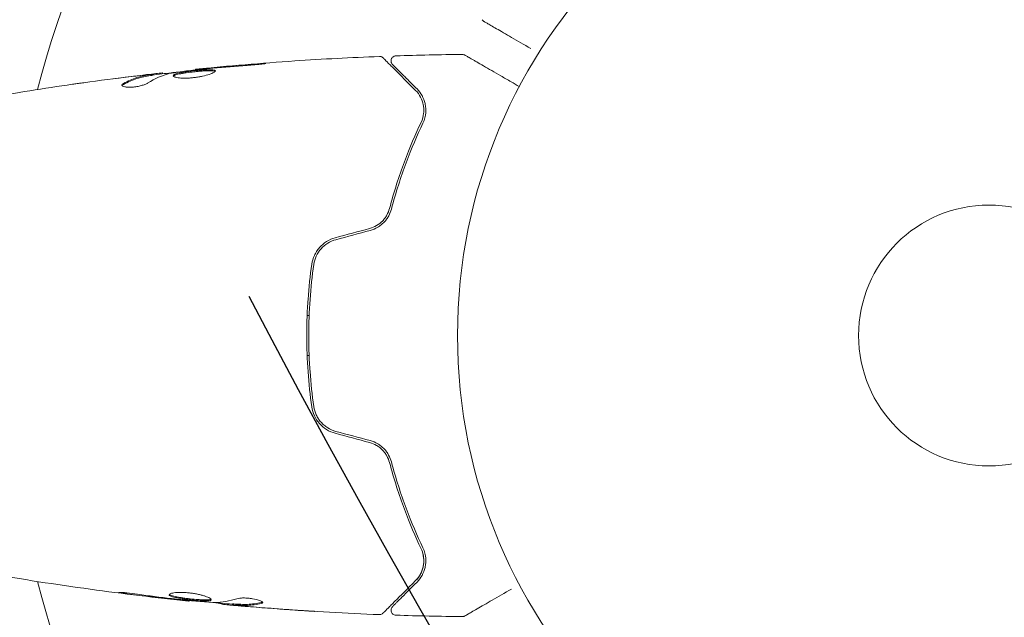
# Model space of a CAD drawing. Units: millimetres. Extents: x -5426 to 5928, y -4507 to 4323.
# Drawn here: x 1610 to 1708, y 332 to 392 of the extents above; entities that cross this region are included whole.
import ezdxf

# ---------------------------------------------------------------- set-up
doc = ezdxf.new("R2010")
doc.units = ezdxf.units.MM
doc.header["$LTSCALE"] = 20
doc.linetypes.add('HIDDEN', pattern=[9.525, 6.35, -3.175])
for name, color, linetype in [('2d', 230, 'Continuous'), ('AS-Free_Space', 31, 'HIDDEN'), ('AS-Free_Space_Hatch', 31, 'HIDDEN')]:
    doc.layers.add(name, color=color, linetype=linetype)

msp = doc.modelspace()

# ---------------------------------------------------------------- hatches: boundary and pattern name
at = {"layer": 'AS-Free_Space_Hatch'}
h = msp.add_hatch(dxfattribs=at)
h.set_pattern_fill('ANSI31', color=256, scale=100, angle=123)
h.paths.add_polyline_path([(3730.85, 374.614), (4794.512, 988.719, 1), (3794.512, 2720.77), (2018.069, 1695.14, 0.416459), (1655.9, 322.494, 0.395085), (2073.181, -979.225), (2582.288, -1262.703), (2981.92, -2625.478, 1), (4901.102, -2062.68), (4501.47, -699.905, 0.170067)])
h.paths.add_polyline_path([(-2022.073, -92.334, 0.414214), (-2388.099, 1273.692, 0.414214), (-3754.124, 907.666), (-4803.13, -909.265, 0.414214), (-4437.105, -2275.291, 0.414214), (-3071.079, -1909.265)])

# ---------------------------------------------------------------- linework, layer by layer
at = {"layer": '2d', "lineweight": 0}
for p, q in [((1627.269, 386.967), (1627.269, 387.034)), ((1622.954, 386.432), (1622.954, 386.533)), ((1623.995, 386.584), (1623.995, 386.667)), ((1638.605, 362.5), (1638.405, 362.5)), ((1638.405, 358.5), (1638.605, 358.5)), ((1626.639, 334.094), (1626.639, 334.028)), ((1629.912, 333.809), (1629.912, 333.717)), ((1630.953, 333.748), (1630.953, 333.647))]:
    msp.add_line(p, q, dxfattribs=at)
for radius in [53, 13]:
    msp.add_circle((1706.404, 360.5), radius, dxfattribs=at)
for start, end in [(134.48858, 165.51307), (194.48868, 225.51248)]:
    msp.add_arc((1706.404, 360.5), 98, start, end, dxfattribs=at)
for points in [[(1655.879, 391.976), (1655.879, 391.976), (1655.879, 391.976), (1655.879, 391.976)], [(1645.615, 388.312), (1645.615, 388.312), (1645.615, 388.312), (1645.615, 388.312)], [(1647.257, 388.371), (1649.464, 388.444), (1651.673, 388.492), (1653.882, 388.515)], [(1653.882, 388.515), (1653.882, 388.515), (1653.882, 388.515), (1653.882, 388.515)], [(1627.269, 387.034), (1627.269, 387.034), (1627.269, 387.034), (1627.269, 387.034)], [(1628.299, 387.081), (1628.435, 387.096), (1628.592, 387.111), (1628.737, 387.124)], [(1629.404, 387.228), (1629.041, 387.195), (1628.699, 387.164), (1628.379, 387.135)], [(1628.737, 387.124), (1628.832, 387.133), (1628.926, 387.141), (1629.018, 387.149)], [(1629.018, 387.149), (1630.151, 387.248), (1631.285, 387.344), (1632.419, 387.424)], [(1633.461, 387.562), (1632.108, 387.461), (1630.756, 387.35), (1629.404, 387.228)], [(1616.142, 385.695), (1617.708, 385.912), (1619.277, 386.115), (1620.847, 386.305)], [(1621.149, 386.349), (1620.441, 386.262), (1619.733, 386.172), (1619.026, 386.079)], [(1622.393, 386.499), (1621.976, 386.45), (1621.561, 386.4), (1621.149, 386.349)], [(1622.499, 385.657), (1623.228, 386.108), (1623.97, 386.435), (1624.725, 386.631)], [(1623.995, 386.667), (1623.995, 386.672), (1623.941, 386.67), (1623.831, 386.66)], [(1624.725, 386.631), (1624.761, 386.641), (1624.817, 386.651), (1624.886, 386.661)], [(1606.5, 384.19), (1609.328, 384.68), (1612.165, 385.129), (1615.006, 385.537)], [(1619.949, 385.411), (1619.972, 385.447), (1620.018, 385.485), (1620.086, 385.522)], [(1644.64, 371.162), (1643.499, 370.856), (1642.358, 370.551), (1641.218, 370.245)], [(1641.269, 370.052), (1642.41, 370.357), (1643.55, 370.663), (1644.691, 370.969)], [(1641.218, 350.752), (1642.358, 350.447), (1643.499, 350.141), (1644.64, 349.835)], [(1644.691, 350.029), (1643.55, 350.334), (1642.41, 350.64), (1641.269, 350.945)], [(1624.503, 334.268), (1623.15, 334.422), (1621.797, 334.586), (1620.447, 334.765)], [(1625.528, 334.152), (1625.209, 334.188), (1624.867, 334.226), (1624.503, 334.268)], [(1624.889, 334.272), (1624.982, 334.261), (1625.075, 334.25), (1625.171, 334.239)], [(1625.171, 334.239), (1625.315, 334.222), (1625.472, 334.206), (1625.608, 334.193)], [(1626.639, 334.028), (1626.639, 334.028), (1626.639, 334.028), (1626.639, 334.028)], [(1630.953, 333.715), (1630.216, 333.78), (1629.48, 333.848), (1628.743, 333.919)], [(1629.021, 333.899), (1629.09, 333.894), (1629.147, 333.891), (1629.183, 333.892)], [(1629.183, 333.892), (1629.929, 333.908), (1630.671, 334.035), (1631.409, 334.267)], [(1633.976, 333.878), (1633.976, 333.837), (1633.924, 333.804), (1633.821, 333.782)], [(1630.076, 333.695), (1629.967, 333.707), (1629.912, 333.714), (1629.912, 333.717)], [(1630.953, 333.748), (1630.954, 333.751), (1631.005, 333.75), (1631.104, 333.745)], [(1632.759, 333.46), (1632.346, 333.494), (1631.931, 333.529), (1631.515, 333.565)], [(1632.276, 333.601), (1632.277, 333.601), (1632.277, 333.601), (1632.278, 333.601)], [(1637.257, 333.125), (1635.757, 333.226), (1634.257, 333.337), (1632.759, 333.46)], [(1633.061, 333.449), (1634.628, 333.32), (1636.197, 333.204), (1637.766, 333.101)], [(1645.615, 332.685), (1645.615, 332.685), (1645.615, 332.685), (1645.615, 332.685)], [(1653.882, 332.482), (1651.673, 332.506), (1649.464, 332.554), (1647.257, 332.626)], [(1653.882, 332.482), (1653.882, 332.482), (1653.882, 332.482), (1653.882, 332.482)]]:
    msp.add_open_spline(points, degree=3, dxfattribs=at)
for points, knots in [([(1656.065, 391.789), (1656.065, 391.789), (1656.065, 391.789), (1656.064, 391.789), (1656.063, 391.79), (1656.062, 391.791), (1656.061, 391.791), (1656.057, 391.793), (1656.055, 391.795), (1656.044, 391.801), (1656.035, 391.807), (1656.01, 391.825), (1655.993, 391.838), (1655.939, 391.888), (1655.905, 391.93), (1655.879, 391.976)], [0, 0, 0, 0, 0.0004883, 0.0004883, 0.0024414, 0.0024414, 0.0063477, 0.0063477, 0.0141604, 0.0141604, 0.0454251, 0.0454251, 0.1080431, 0.1080431, 0.2662065, 0.2662065, 0.2662065, 0.2662065]), ([(1660.713, 389.105), (1660.712, 389.106), (1660.71, 389.107), (1660.022, 389.504), (1659.383, 389.873), (1658.517, 390.373), (1658.242, 390.531), (1657.735, 390.824), (1657.503, 390.958), (1656.878, 391.319), (1656.555, 391.505), (1656.252, 391.681), (1656.181, 391.722), (1656.129, 391.752), (1656.122, 391.755), (1656.114, 391.76), (1656.111, 391.762), (1656.094, 391.772), (1656.086, 391.777), (1656.07, 391.786), (1656.065, 391.789), (1656.065, 391.789)], [0.00361533, 0.00361533, 0.00361533, 0.00361533, 0.00362128, 0.00362128, 0.00724257, 0.00724257, 0.00905321, 0.00905321, 0.01086385, 0.01086385, 0.01448514, 0.01448514, 0.01629578, 0.01629578, 0.0172011, 0.0172011, 0.01810642, 0.01810642, 0.02172771, 0.02172771, 0.02826335, 0.02826335, 0.02826335, 0.02826335]), ([(1627.269, 387.034), (1630.563, 387.367), (1633.864, 387.644), (1639.981, 388.055), (1642.798, 388.204), (1645.615, 388.312)], [0, 0, 0, 0, 10.001335, 10.001335, 18.519664, 18.519664, 18.519664, 18.519664]), ([(1645.615, 388.312), (1645.669, 388.314), (1645.724, 388.308), (1645.828, 388.277), (1645.878, 388.253), (1645.946, 388.205), (1645.968, 388.186), (1645.988, 388.166)], [0, 0, 0, 0, 0.1620246, 0.1620246, 0.3245698, 0.3245698, 0.4103895, 0.4103895, 0.4103895, 0.4103895]), ([(1645.988, 388.166), (1645.988, 388.166), (1645.993, 388.162), (1646.007, 388.147), (1646.014, 388.14), (1646.029, 388.125), (1646.032, 388.122), (1646.039, 388.115), (1646.041, 388.113), (1646.057, 388.098), (1646.081, 388.074), (1646.193, 387.961), (1646.321, 387.833), (1646.589, 387.565), (1646.692, 387.463), (1646.918, 387.237), (1647.041, 387.113), (1647.71, 386.444), (1648.402, 385.752), (1649.225, 384.929)], [0.02464336, 0.02464336, 0.02464336, 0.02464336, 0.03015026, 0.03015026, 0.03316528, 0.03316528, 0.03391904, 0.03391904, 0.0346728, 0.0346728, 0.03618031, 0.03618031, 0.03919533, 0.03919533, 0.04070285, 0.04070285, 0.04221036, 0.04221036, 0.04824041, 0.04824041, 0.04824041, 0.04824041]), ([(1646.92, 387.518), (1646.906, 387.532), (1646.892, 387.547), (1646.868, 387.578), (1646.857, 387.594), (1646.824, 387.647), (1646.807, 387.685), (1646.783, 387.766), (1646.775, 387.808), (1646.772, 387.892), (1646.775, 387.934), (1646.793, 388.016), (1646.807, 388.057), (1646.844, 388.132), (1646.868, 388.167), (1646.923, 388.231), (1646.955, 388.259), (1647.024, 388.307), (1647.062, 388.326), (1647.151, 388.359), (1647.204, 388.369), (1647.257, 388.371)], [0, 0, 0, 0, 0.059741, 0.059741, 0.118636, 0.118636, 0.2446, 0.2446, 0.370565, 0.370565, 0.496529, 0.496529, 0.622493, 0.622493, 0.748457, 0.748457, 0.874421, 0.874421, 1.000385, 1.000385, 1.158548, 1.158548, 1.158548, 1.158548]), ([(1653.882, 388.515), (1653.936, 388.516), (1653.991, 388.507), (1654.067, 388.482), (1654.092, 388.472), (1654.122, 388.456), (1654.128, 388.453), (1654.135, 388.449), (1654.135, 388.449), (1654.136, 388.449), (1654.136, 388.448), (1654.137, 388.448), (1654.137, 388.448), (1654.137, 388.448)], [0, 0, 0, 0, 0.1620367, 0.1620367, 0.2425207, 0.2425207, 0.2628468, 0.2628468, 0.264752, 0.264752, 0.2657518, 0.2657518, 0.2662518, 0.2662518, 0.2662518, 0.2662518]), ([(1654.137, 388.448), (1654.137, 388.448), (1654.142, 388.445), (1654.157, 388.437), (1654.164, 388.432), (1654.181, 388.423), (1654.184, 388.421), (1654.192, 388.416), (1654.195, 388.415), (1654.236, 388.391), (1654.298, 388.355), (1654.487, 388.246), (1654.613, 388.173), (1654.847, 388.038), (1654.933, 387.989), (1655.117, 387.882), (1655.215, 387.826), (1655.735, 387.525), (1656.242, 387.232), (1657.109, 386.732), (1657.415, 386.555), (1658.061, 386.183), (1658.399, 385.987), (1659.016, 385.631), (1659.29, 385.473), (1659.57, 385.311)], [0.03007316, 0.03007316, 0.03007316, 0.03007316, 0.0365021, 0.0365021, 0.04015231, 0.04015231, 0.04106486, 0.04106486, 0.04197741, 0.04197741, 0.04380252, 0.04380252, 0.04562762, 0.04562762, 0.04654017, 0.04654017, 0.04745273, 0.04745273, 0.05110294, 0.05110294, 0.05292804, 0.05292804, 0.05475315, 0.05475315, 0.0561477, 0.0561477, 0.0561477, 0.0561477]), ([(1624.886, 386.661), (1625.454, 386.745), (1626.022, 386.821), (1627.16, 386.958), (1627.73, 387.019), (1628.299, 387.081)], [0, 0, 0, 0, 0.001910154, 0.001910154, 0.003820307, 0.003820307, 0.003820307, 0.003820307]), ([(1629.258, 386.868), (1629.258, 386.889), (1629.245, 386.907), (1629.191, 386.939), (1629.151, 386.952), (1628.993, 386.982), (1628.835, 386.991), (1628.542, 386.989), (1628.433, 386.986), (1628.203, 386.975), (1628.081, 386.968), (1627.825, 386.95), (1627.691, 386.939), (1627.421, 386.915), (1627.283, 386.901), (1627.006, 386.872), (1626.87, 386.856), (1626.601, 386.823), (1626.468, 386.805), (1626.215, 386.768), (1626.095, 386.749), (1625.868, 386.709), (1625.761, 386.689), (1625.473, 386.625), (1625.318, 386.58), (1625.111, 386.488), (1625.056, 386.44), (1625.056, 386.394)], [0.006652238, 0.006652238, 0.006652238, 0.006652238, 0.007065568, 0.007065568, 0.007478898, 0.007478898, 0.008305558, 0.008305558, 0.008718887, 0.008718887, 0.009132217, 0.009132217, 0.009545547, 0.009545547, 0.009958877, 0.009958877, 0.010372206, 0.010372206, 0.010785536, 0.010785536, 0.011198866, 0.011198866, 0.011612196, 0.011612196, 0.012438855, 0.012438855, 0.013265515, 0.013265515, 0.013265515, 0.013265515]), ([(1625.078, 386.344), (1625.083, 386.35), (1625.089, 386.356), (1625.122, 386.385), (1625.162, 386.409), (1625.266, 386.455), (1625.33, 386.478), (1625.48, 386.523), (1625.568, 386.545), (1625.76, 386.587), (1625.865, 386.608), (1626.092, 386.648), (1626.214, 386.667), (1626.592, 386.722), (1626.868, 386.756), (1627.279, 386.8), (1627.419, 386.814), (1627.69, 386.838), (1627.822, 386.849), (1628.077, 386.867), (1628.202, 386.874), (1628.432, 386.885), (1628.539, 386.888), (1628.835, 386.89), (1628.991, 386.881), (1629.151, 386.851), (1629.191, 386.838), (1629.223, 386.819), (1629.228, 386.816), (1629.232, 386.812)], [0.00030701, 0.00030701, 0.00030701, 0.00030701, 0.000413434, 0.000413434, 0.000826868, 0.000826868, 0.001240303, 0.001240303, 0.001653737, 0.001653737, 0.002067171, 0.002067171, 0.002480605, 0.002480605, 0.003307474, 0.003307474, 0.003720908, 0.003720908, 0.004134342, 0.004134342, 0.004547777, 0.004547777, 0.004961211, 0.004961211, 0.005788079, 0.005788079, 0.006201514, 0.006201514, 0.006283371, 0.006283371, 0.006283371, 0.006283371]), ([(1628.379, 387.135), (1628.207, 387.119), (1628.053, 387.105), (1627.779, 387.08), (1627.659, 387.069), (1627.468, 387.051), (1627.394, 387.045), (1627.294, 387.036), (1627.269, 387.034), (1627.269, 387.034)], [0, 0, 0, 0, 0.000630096, 0.000630096, 0.001260193, 0.001260193, 0.001890289, 0.001890289, 0.002520386, 0.002520386, 0.002520386, 0.002520386]), ([(1632.419, 387.424), (1632.587, 387.436), (1632.764, 387.45), (1633.033, 387.472), (1633.121, 387.48), (1633.296, 387.496), (1633.383, 387.505), (1633.629, 387.528), (1633.781, 387.544), (1634.032, 387.569), (1634.133, 387.58), (1634.27, 387.598), (1634.305, 387.604), (1634.305, 387.609), (1634.296, 387.61), (1634.262, 387.611), (1634.236, 387.611), (1634.064, 387.604), (1633.794, 387.587), (1633.461, 387.562)], [0, 0, 0, 0, 0.000535625, 0.000535625, 0.000803438, 0.000803438, 0.001071251, 0.001071251, 0.001606876, 0.001606876, 0.002142502, 0.002142502, 0.002678127, 0.002678127, 0.00294594, 0.00294594, 0.003213752, 0.003213752, 0.004285003, 0.004285003, 0.004285003, 0.004285003]), ([(1649.367, 385.071), (1649.025, 385.412), (1648.714, 385.723), (1648.298, 386.14), (1648.167, 386.27), (1647.924, 386.514), (1647.81, 386.627), (1647.296, 387.141), (1647.047, 387.39), (1646.977, 387.46), (1646.973, 387.464), (1646.967, 387.47), (1646.964, 387.473), (1646.956, 387.482), (1646.951, 387.486), (1646.939, 387.498), (1646.934, 387.503), (1646.923, 387.514), (1646.92, 387.518), (1646.92, 387.518)], [0, 0, 0, 0, 0.00280724, 0.00280724, 0.00421086, 0.00421086, 0.00561448, 0.00561448, 0.01122897, 0.01122897, 0.01193078, 0.01193078, 0.01263259, 0.01263259, 0.01403621, 0.01403621, 0.01684345, 0.01684345, 0.02211228, 0.02211228, 0.02211228, 0.02211228]), ([(1622.804, 386.502), (1622.575, 386.466), (1622.345, 386.434), (1621.889, 386.34), (1621.661, 386.28), (1620.982, 386.063), (1620.532, 385.868), (1620.086, 385.625)], [0, 0, 0, 0, 0.001485171, 0.001485171, 0.002970341, 0.002970341, 0.005940682, 0.005940682, 0.005940682, 0.005940682]), ([(1620.086, 385.522), (1620.532, 385.766), (1620.982, 385.961), (1621.661, 386.179), (1621.889, 386.239), (1622.345, 386.334), (1622.575, 386.365), (1622.804, 386.401)], [0, 0, 0, 0, 0.002970524, 0.002970524, 0.004455786, 0.004455786, 0.005941048, 0.005941048, 0.005941048, 0.005941048]), ([(1620.847, 386.305), (1621.183, 386.346), (1621.502, 386.384), (1622.104, 386.453), (1622.371, 386.482), (1622.603, 386.506)], [0, 0, 0, 0, 0.001015532, 0.001015532, 0.002031065, 0.002031065, 0.002031065, 0.002031065]), ([(1623.831, 386.66), (1623.792, 386.657), (1623.729, 386.65), (1623.551, 386.631), (1623.441, 386.619), (1623.054, 386.576), (1622.73, 386.539), (1622.393, 386.499)], [0, 0, 0, 0, 0.000502775, 0.000502775, 0.001005549, 0.001005549, 0.002011098, 0.002011098, 0.002011098, 0.002011098]), ([(1622.603, 386.506), (1622.696, 386.515), (1622.771, 386.523), (1622.887, 386.532), (1622.925, 386.535), (1622.979, 386.534), (1622.93, 386.522), (1622.804, 386.502)], [0, 0, 0, 0, 0.000405419, 0.000405419, 0.000810838, 0.000810838, 0.001621676, 0.001621676, 0.001621676, 0.001621676]), ([(1622.804, 386.401), (1622.867, 386.411), (1622.91, 386.419), (1622.948, 386.428), (1622.954, 386.431), (1622.954, 386.432)], [0, 0, 0, 0, 0.0004054221, 0.0004054221, 0.0006379335, 0.0006379335, 0.0006379335, 0.0006379335]), ([(1622.954, 386.466), (1623.59, 386.539), (1624.226, 386.611), (1625.083, 386.705), (1625.304, 386.728), (1625.525, 386.752)], [8.06827, 8.06827, 8.06827, 8.06827, 10.001335, 10.001335, 10.671994, 10.671994, 10.671994, 10.671994]), ([(1625.056, 386.394), (1625.056, 386.37), (1625.07, 386.348), (1625.123, 386.305), (1625.164, 386.284), (1625.269, 386.246), (1625.334, 386.228), (1625.488, 386.198), (1625.578, 386.185), (1625.774, 386.165), (1625.881, 386.158), (1626.115, 386.15), (1626.239, 386.149), (1626.496, 386.155), (1626.63, 386.162), (1626.905, 386.183), (1627.042, 386.196), (1627.318, 386.23), (1627.458, 386.251), (1627.726, 386.296), (1627.856, 386.322), (1628.235, 386.404), (1628.462, 386.466), (1628.749, 386.561), (1628.834, 386.593), (1628.983, 386.655), (1629.048, 386.686), (1629.152, 386.744), (1629.191, 386.772), (1629.244, 386.823), (1629.258, 386.847), (1629.258, 386.868)], [0, 0, 0, 0, 0.000415765, 0.000415765, 0.00083153, 0.00083153, 0.001247295, 0.001247295, 0.00166306, 0.00166306, 0.002078825, 0.002078825, 0.002494589, 0.002494589, 0.002910354, 0.002910354, 0.003326119, 0.003326119, 0.003741884, 0.003741884, 0.004157649, 0.004157649, 0.004989179, 0.004989179, 0.005404944, 0.005404944, 0.005820709, 0.005820709, 0.006236474, 0.006236474, 0.006652238, 0.006652238, 0.006652238, 0.006652238]), ([(1615.006, 385.537), (1615.047, 385.542), (1615.093, 385.549), (1615.205, 385.565), (1615.275, 385.575), (1615.425, 385.596), (1615.507, 385.607), (1615.762, 385.643), (1615.948, 385.668), (1616.142, 385.695)], [0.003802953, 0.003802953, 0.003802953, 0.003802953, 0.004028258, 0.004028258, 0.004321052, 0.004321052, 0.004613847, 0.004613847, 0.005199436, 0.005199436, 0.005199436, 0.005199436]), ([(1619.932, 385.461), (1619.932, 385.426), (1619.957, 385.392), (1620.054, 385.332), (1620.127, 385.307), (1620.313, 385.268), (1620.428, 385.255), (1620.685, 385.244), (1620.829, 385.247), (1621.126, 385.268), (1621.281, 385.287), (1621.581, 385.339), (1621.729, 385.371), (1621.999, 385.444), (1622.124, 385.486), (1622.338, 385.57), (1622.429, 385.614), (1622.499, 385.657)], [0.000672322, 0.000672322, 0.000672322, 0.000672322, 0.001130161, 0.001130161, 0.001588, 0.001588, 0.002045839, 0.002045839, 0.002503678, 0.002503678, 0.002961518, 0.002961518, 0.003419357, 0.003419357, 0.003877196, 0.003877196, 0.004335035, 0.004335035, 0.004335035, 0.004335035]), ([(1620.086, 385.625), (1620.035, 385.597), (1619.997, 385.57), (1619.945, 385.515), (1619.932, 385.487), (1619.932, 385.461)], [0, 0, 0, 0, 0.0003361609, 0.0003361609, 0.0006723218, 0.0006723218, 0.0006723218, 0.0006723218]), ([(1649.225, 384.929), (1649.431, 384.724), (1649.595, 384.496), (1649.849, 384.015), (1649.939, 383.761), (1650.019, 383.357), (1650.036, 383.218), (1650.049, 382.933), (1650.044, 382.788), (1649.996, 382.348), (1649.918, 382.049), (1649.774, 381.746)], [0, 0, 0, 0, 0.001345717, 0.001345717, 0.002691433, 0.002691433, 0.003364292, 0.003364292, 0.00403715, 0.00403715, 0.005382867, 0.005382867, 0.005382867, 0.005382867]), ([(1649.954, 381.66), (1650.127, 382.025), (1650.207, 382.369), (1650.248, 382.858), (1650.248, 383.017), (1650.226, 383.325), (1650.202, 383.475), (1650.105, 383.903), (1650.002, 384.165), (1649.733, 384.648), (1649.568, 384.869), (1649.367, 385.071)], [0, 0, 0, 0, 0.001851544, 0.001851544, 0.002777316, 0.002777316, 0.003703088, 0.003703088, 0.005554632, 0.005554632, 0.007406175, 0.007406175, 0.007406175, 0.007406175]), ([(1649.774, 381.746), (1649.209, 380.56), (1648.643, 379.249), (1647.574, 376.389), (1647.068, 374.838), (1646.622, 373.15)], [0, 0, 0, 0, 0.00577336, 0.00577336, 0.01154671, 0.01154671, 0.01154671, 0.01154671]), ([(1646.815, 373.099), (1647.254, 374.756), (1647.751, 376.29), (1648.815, 379.139), (1649.381, 380.456), (1649.954, 381.66)], [0, 0, 0, 0, 0.00561537, 0.00561537, 0.01123074, 0.01123074, 0.01123074, 0.01123074]), ([(1646.622, 373.15), (1646.562, 372.923), (1646.472, 372.701), (1646.296, 372.388), (1646.231, 372.288), (1646.085, 372.093), (1646.005, 371.999), (1645.747, 371.735), (1645.55, 371.58), (1645.116, 371.325), (1644.885, 371.228), (1644.64, 371.162)], [0, 0, 0, 0, 0.000760497, 0.000760497, 0.001140745, 0.001140745, 0.001520994, 0.001520994, 0.002281491, 0.002281491, 0.003041988, 0.003041988, 0.003041988, 0.003041988]), ([(1644.691, 370.969), (1644.961, 371.041), (1645.217, 371.15), (1645.568, 371.359), (1645.681, 371.438), (1645.893, 371.607), (1645.991, 371.697), (1646.173, 371.887), (1646.257, 371.987), (1646.41, 372.196), (1646.48, 372.306), (1646.663, 372.637), (1646.753, 372.865), (1646.815, 373.099)], [0, 0, 0, 0, 0.000837423, 0.000837423, 0.001256134, 0.001256134, 0.001674846, 0.001674846, 0.002093557, 0.002093557, 0.002512269, 0.002512269, 0.003349692, 0.003349692, 0.003349692, 0.003349692]), ([(1641.218, 370.245), (1640.907, 370.162), (1640.611, 370.031), (1640.079, 369.697), (1639.836, 369.489), (1639.532, 369.14), (1639.44, 369.017), (1639.273, 368.759), (1639.199, 368.623), (1639.009, 368.206), (1638.923, 367.917), (1638.879, 367.614)], [0, 0, 0, 0, 0.000962618, 0.000962618, 0.001925236, 0.001925236, 0.002406545, 0.002406545, 0.002887854, 0.002887854, 0.003850472, 0.003850472, 0.003850472, 0.003850472]), ([(1639.077, 367.586), (1639.16, 368.158), (1639.411, 368.702), (1639.99, 369.358), (1640.213, 369.547), (1640.715, 369.858), (1640.983, 369.975), (1641.269, 370.052)], [0, 0, 0, 0, 0.001770151, 0.001770151, 0.002655226, 0.002655226, 0.003540301, 0.003540301, 0.003540301, 0.003540301]), ([(1638.879, 367.614), (1638.711, 366.457), (1638.582, 365.284), (1638.452, 363.501), (1638.419, 362.903), (1638.375, 361.698), (1638.364, 361.089), (1638.365, 359.272), (1638.41, 358.076), (1638.583, 355.71), (1638.711, 354.54), (1638.879, 353.383)], [0, 0, 0, 0, 0.0036116, 0.0036116, 0.0054174, 0.0054174, 0.0072232, 0.0072232, 0.01083479, 0.01083479, 0.01444639, 0.01444639, 0.01444639, 0.01444639]), ([(1639.077, 353.412), (1638.909, 354.567), (1638.781, 355.736), (1638.652, 357.513), (1638.619, 358.109), (1638.575, 359.309), (1638.564, 359.915), (1638.565, 361.719), (1638.609, 362.909), (1638.782, 365.265), (1638.909, 366.431), (1639.077, 367.586)], [0, 0, 0, 0, 0.0035954, 0.0035954, 0.00539309, 0.00539309, 0.00719079, 0.00719079, 0.01078619, 0.01078619, 0.01438158, 0.01438158, 0.01438158, 0.01438158]), ([(1638.879, 353.383), (1638.967, 352.779), (1639.227, 352.206), (1639.841, 351.503), (1640.079, 351.299), (1640.618, 350.962), (1640.907, 350.835), (1641.218, 350.752)], [0, 0, 0, 0, 0.001914168, 0.001914168, 0.002871252, 0.002871252, 0.003828336, 0.003828336, 0.003828336, 0.003828336]), ([(1641.269, 350.945), (1640.983, 351.022), (1640.708, 351.142), (1640.336, 351.374), (1640.218, 351.46), (1639.994, 351.65), (1639.889, 351.753), (1639.697, 351.971), (1639.61, 352.086), (1639.452, 352.328), (1639.382, 352.457), (1639.2, 352.851), (1639.119, 353.125), (1639.077, 353.412)], [0, 0, 0, 0, 0.000889055, 0.000889055, 0.001333583, 0.001333583, 0.00177811, 0.00177811, 0.002222638, 0.002222638, 0.002667165, 0.002667165, 0.00355622, 0.00355622, 0.00355622, 0.00355622]), ([(1644.64, 349.835), (1644.886, 349.769), (1645.119, 349.671), (1645.443, 349.481), (1645.547, 349.409), (1645.744, 349.255), (1645.835, 349.172), (1646.006, 348.997), (1646.085, 348.904), (1646.231, 348.709), (1646.298, 348.606), (1646.474, 348.293), (1646.562, 348.074), (1646.622, 347.847)], [0, 0, 0, 0, 0.000765347, 0.000765347, 0.00114802, 0.00114802, 0.001530694, 0.001530694, 0.001913367, 0.001913367, 0.00229604, 0.00229604, 0.003061387, 0.003061387, 0.003061387, 0.003061387]), ([(1646.815, 347.898), (1646.753, 348.132), (1646.661, 348.364), (1646.478, 348.694), (1646.41, 348.802), (1646.257, 349.01), (1646.171, 349.112), (1645.988, 349.303), (1645.89, 349.393), (1645.679, 349.561), (1645.566, 349.639), (1645.213, 349.849), (1644.96, 349.956), (1644.691, 350.029)], [0, 0, 0, 0, 0.000832155, 0.000832155, 0.001248232, 0.001248232, 0.001664309, 0.001664309, 0.002080386, 0.002080386, 0.002496464, 0.002496464, 0.003328618, 0.003328618, 0.003328618, 0.003328618]), ([(1646.622, 347.847), (1647.068, 346.159), (1647.574, 344.609), (1648.643, 341.748), (1649.209, 340.438), (1649.774, 339.251)], [0, 0, 0, 0, 0.00577336, 0.00577336, 0.01154671, 0.01154671, 0.01154671, 0.01154671]), ([(1649.954, 339.337), (1649.381, 340.542), (1648.815, 341.858), (1647.751, 344.708), (1647.254, 346.241), (1646.815, 347.898)], [0, 0, 0, 0, 0.00561537, 0.00561537, 0.01123074, 0.01123074, 0.01123074, 0.01123074]), ([(1649.774, 339.251), (1649.873, 339.041), (1649.936, 338.844), (1650.02, 338.469), (1650.04, 338.291), (1650.053, 337.786), (1650.003, 337.492), (1649.846, 336.975), (1649.737, 336.751), (1649.494, 336.364), (1649.358, 336.201), (1649.225, 336.068)], [0, 0, 0, 0, 0.001140977, 0.001140977, 0.002281954, 0.002281954, 0.004563907, 0.004563907, 0.006845861, 0.006845861, 0.009127814, 0.009127814, 0.009127814, 0.009127814]), ([(1649.774, 339.251), (1649.917, 338.949), (1649.997, 338.643), (1650.06, 338.06), (1650.046, 337.778), (1649.965, 337.37), (1649.929, 337.237), (1649.837, 336.98), (1649.783, 336.856), (1649.592, 336.497), (1649.431, 336.274), (1649.225, 336.068)], [0, 0, 0, 0, 0.001348017, 0.001348017, 0.002696033, 0.002696033, 0.003370042, 0.003370042, 0.00404405, 0.00404405, 0.005392066, 0.005392066, 0.005392066, 0.005392066]), ([(1649.366, 335.926), (1649.567, 336.127), (1649.734, 336.35), (1650.003, 336.835), (1650.106, 337.098), (1650.203, 337.523), (1650.225, 337.671), (1650.248, 337.978), (1650.248, 338.138), (1650.207, 338.63), (1650.126, 338.975), (1649.954, 339.337)], [0, 0, 0, 0, 0.001864837, 0.001864837, 0.003729674, 0.003729674, 0.004662092, 0.004662092, 0.00559451, 0.00559451, 0.007459347, 0.007459347, 0.007459347, 0.007459347]), ([(1626.639, 334.028), (1623.345, 334.367), (1620.056, 334.762), (1613.342, 335.684), (1609.916, 336.215), (1606.5, 336.807)], [0, 0, 0, 0, 10.001335, 10.001335, 20.470445, 20.470445, 20.470445, 20.470445]), ([(1649.225, 336.068), (1648.398, 335.241), (1647.704, 334.547), (1647.034, 333.877), (1646.911, 333.753), (1646.685, 333.528), (1646.582, 333.425), (1646.315, 333.157), (1646.188, 333.03), (1646.078, 332.921), (1646.055, 332.897), (1646.036, 332.879), (1646.031, 332.874), (1646.014, 332.857), (1646.007, 332.85), (1645.993, 332.836), (1645.988, 332.831), (1645.988, 332.831)], [0, 0, 0, 0, 0.00604989, 0.00604989, 0.00756236, 0.00756236, 0.00907483, 0.00907483, 0.01209978, 0.01209978, 0.01361225, 0.01361225, 0.01512472, 0.01512472, 0.01814967, 0.01814967, 0.02364717, 0.02364717, 0.02364717, 0.02364717]), ([(1646.92, 333.48), (1646.92, 333.48), (1646.923, 333.483), (1646.934, 333.494), (1646.938, 333.498), (1646.95, 333.51), (1646.955, 333.515), (1646.963, 333.523), (1646.966, 333.526), (1646.972, 333.532), (1646.975, 333.535), (1647.01, 333.57), (1647.086, 333.645), (1647.268, 333.828), (1647.341, 333.901), (1647.508, 334.068), (1647.601, 334.161), (1648.116, 334.676), (1648.678, 335.238), (1649.366, 335.926)], [0.02275047, 0.02275047, 0.02275047, 0.02275047, 0.02787328, 0.02787328, 0.0306606, 0.0306606, 0.03205427, 0.03205427, 0.0327511, 0.0327511, 0.03344793, 0.03344793, 0.03623526, 0.03623526, 0.03762892, 0.03762892, 0.03902259, 0.03902259, 0.04459724, 0.04459724, 0.04459724, 0.04459724]), ([(1620.447, 334.765), (1620.28, 334.787), (1620.131, 334.808), (1619.941, 334.836), (1619.885, 334.844), (1619.785, 334.86), (1619.742, 334.867), (1619.639, 334.885), (1619.603, 334.892), (1619.602, 334.901), (1619.637, 334.903), (1619.739, 334.901), (1619.782, 334.9), (1619.881, 334.895), (1619.938, 334.892), (1620.064, 334.884), (1620.134, 334.879), (1620.283, 334.867), (1620.361, 334.86), (1620.777, 334.82), (1621.155, 334.772), (1621.489, 334.721)], [0, 0, 0, 0, 0.000536546, 0.000536546, 0.000804819, 0.000804819, 0.001073092, 0.001073092, 0.001609638, 0.001609638, 0.002146183, 0.002146183, 0.002414456, 0.002414456, 0.002682729, 0.002682729, 0.002951002, 0.002951002, 0.003219275, 0.003219275, 0.004292367, 0.004292367, 0.004292367, 0.004292367]), ([(1624.65, 334.652), (1624.65, 334.699), (1624.705, 334.744), (1624.914, 334.82), (1625.072, 334.852), (1625.366, 334.883), (1625.476, 334.89), (1625.708, 334.898), (1625.83, 334.898), (1626.089, 334.892), (1626.224, 334.885), (1626.496, 334.864), (1626.635, 334.85), (1626.913, 334.816), (1627.049, 334.796), (1627.317, 334.75), (1627.45, 334.724), (1627.701, 334.668), (1627.82, 334.639), (1628.045, 334.578), (1628.15, 334.546), (1628.435, 334.451), (1628.589, 334.386), (1628.796, 334.269), (1628.851, 334.216), (1628.851, 334.172)], [0.006617599, 0.006617599, 0.006617599, 0.006617599, 0.007449314, 0.007449314, 0.008281029, 0.008281029, 0.008696886, 0.008696886, 0.009112744, 0.009112744, 0.009528601, 0.009528601, 0.009944458, 0.009944458, 0.010360316, 0.010360316, 0.010776173, 0.010776173, 0.011192031, 0.011192031, 0.011607888, 0.011607888, 0.012439603, 0.012439603, 0.013271318, 0.013271318, 0.013271318, 0.013271318]), ([(1658.785, 335.233), (1658.784, 335.232), (1658.783, 335.231), (1658.094, 334.834), (1657.455, 334.465), (1656.589, 333.965), (1656.314, 333.806), (1655.807, 333.513), (1655.575, 333.379), (1654.95, 333.019), (1654.627, 332.832), (1654.324, 332.657), (1654.253, 332.616), (1654.201, 332.586), (1654.194, 332.582), (1654.186, 332.578), (1654.183, 332.576), (1654.166, 332.566), (1654.158, 332.561), (1654.142, 332.552), (1654.137, 332.549), (1654.137, 332.549)], [0.00361433, 0.00361433, 0.00361433, 0.00361433, 0.00362128, 0.00362128, 0.00724257, 0.00724257, 0.00905321, 0.00905321, 0.01086385, 0.01086385, 0.01448514, 0.01448514, 0.01629578, 0.01629578, 0.0172011, 0.0172011, 0.01810642, 0.01810642, 0.02172771, 0.02172771, 0.02826335, 0.02826335, 0.02826335, 0.02826335]), ([(1621.489, 334.721), (1622.054, 334.635), (1622.62, 334.555), (1623.754, 334.406), (1624.322, 334.339), (1624.889, 334.272)], [0, 0, 0, 0, 0.001845834, 0.001845834, 0.003691668, 0.003691668, 0.003691668, 0.003691668]), ([(1628.851, 334.172), (1628.851, 334.151), (1628.838, 334.132), (1628.785, 334.101), (1628.744, 334.087), (1628.638, 334.067), (1628.573, 334.06), (1628.419, 334.051), (1628.33, 334.049), (1628.036, 334.051), (1627.799, 334.063), (1627.417, 334.09), (1627.283, 334.101), (1627.011, 334.126), (1626.875, 334.14), (1626.6, 334.169), (1626.46, 334.185), (1626.192, 334.219), (1626.061, 334.237), (1625.68, 334.293), (1625.451, 334.333), (1625.16, 334.398), (1625.074, 334.42), (1624.924, 334.465), (1624.859, 334.488), (1624.755, 334.535), (1624.716, 334.558), (1624.663, 334.606), (1624.65, 334.629), (1624.65, 334.652)], [0, 0, 0, 0, 0.0004136, 0.0004136, 0.0008272, 0.0008272, 0.0012408, 0.0012408, 0.0016544, 0.0016544, 0.0024816, 0.0024816, 0.0028952, 0.0028952, 0.0033088, 0.0033088, 0.0037224, 0.0037224, 0.004136, 0.004136, 0.0049632, 0.0049632, 0.0053768, 0.0053768, 0.0057904, 0.0057904, 0.006203999, 0.006203999, 0.006617599, 0.006617599, 0.006617599, 0.006617599]), ([(1624.671, 334.703), (1624.677, 334.696), (1624.682, 334.69), (1624.716, 334.66), (1624.756, 334.637), (1624.91, 334.567), (1625.065, 334.521), (1625.352, 334.456), (1625.459, 334.435), (1625.686, 334.395), (1625.806, 334.376), (1626.058, 334.338), (1626.191, 334.32), (1626.46, 334.286), (1626.596, 334.271), (1627.011, 334.226), (1627.285, 334.201), (1627.671, 334.173), (1627.793, 334.165), (1628.023, 334.155), (1628.132, 334.151), (1628.329, 334.15), (1628.417, 334.152), (1628.571, 334.161), (1628.638, 334.168), (1628.754, 334.191), (1628.8, 334.207), (1628.826, 334.228)], [0.006959302, 0.006959302, 0.006959302, 0.006959302, 0.007065717, 0.007065717, 0.007479037, 0.007479037, 0.008305676, 0.008305676, 0.008718996, 0.008718996, 0.009132316, 0.009132316, 0.009545635, 0.009545635, 0.009958955, 0.009958955, 0.010785595, 0.010785595, 0.011198915, 0.011198915, 0.011612234, 0.011612234, 0.012025554, 0.012025554, 0.012438874, 0.012438874, 0.012937835, 0.012937835, 0.012937835, 0.012937835]), ([(1626.639, 334.028), (1626.639, 334.028), (1626.613, 334.031), (1626.515, 334.042), (1626.44, 334.051), (1626.249, 334.072), (1626.131, 334.085), (1625.855, 334.116), (1625.701, 334.133), (1625.528, 334.152)], [0, 0, 0, 0, 0.000630412, 0.000630412, 0.001260825, 0.001260825, 0.001891237, 0.001891237, 0.00252165, 0.00252165, 0.00252165, 0.00252165]), ([(1625.608, 334.193), (1626.177, 334.138), (1626.745, 334.083), (1627.883, 333.983), (1628.452, 333.939), (1629.021, 333.899)], [0, 0, 0, 0, 0.00190427, 0.00190427, 0.003808539, 0.003808539, 0.003808539, 0.003808539]), ([(1629.912, 333.767), (1629.912, 333.769), (1629.902, 333.772), (1629.86, 333.78), (1629.828, 333.785), (1629.746, 333.798), (1629.695, 333.807), (1629.576, 333.826), (1629.507, 333.837), (1629.411, 333.852), (1629.389, 333.856), (1629.367, 333.859)], [0, 0, 0, 0, 0.00032099, 0.00032099, 0.000641981, 0.000641981, 0.000962971, 0.000962971, 0.001283961, 0.001283961, 0.00137276, 0.00137276, 0.00137276, 0.00137276]), ([(1631.104, 333.745), (1631.331, 333.733), (1631.557, 333.723), (1632.011, 333.701), (1632.237, 333.697), (1632.917, 333.723), (1633.369, 333.783), (1633.821, 333.884)], [0, 0, 0, 0, 0.001469311, 0.001469311, 0.002938621, 0.002938621, 0.005877242, 0.005877242, 0.005877242, 0.005877242]), ([(1631.409, 334.267), (1631.481, 334.29), (1631.573, 334.308), (1631.798, 334.334), (1631.925, 334.34), (1632.208, 334.341), (1632.356, 334.335), (1632.662, 334.308), (1632.813, 334.289), (1633.253, 334.215), (1633.511, 334.147), (1633.876, 334.006), (1633.976, 333.935), (1633.976, 333.878)], [0, 0, 0, 0, 0.000456133, 0.000456133, 0.000912267, 0.000912267, 0.0013684, 0.0013684, 0.001824534, 0.001824534, 0.0027368, 0.0027368, 0.003649067, 0.003649067, 0.003649067, 0.003649067]), ([(1633.821, 333.884), (1633.873, 333.895), (1633.911, 333.909), (1633.941, 333.928), (1633.945, 333.931), (1633.949, 333.933)], [0, 0, 0, 0, 0.0003297632, 0.0003297632, 0.0003852274, 0.0003852274, 0.0003852274, 0.0003852274]), ([(1631.515, 333.565), (1631.346, 333.58), (1631.183, 333.594), (1630.869, 333.622), (1630.725, 333.635), (1630.338, 333.67), (1630.154, 333.687), (1630.076, 333.695)], [0, 0, 0, 0, 0.000502086, 0.000502086, 0.001004171, 0.001004171, 0.002008343, 0.002008343, 0.002008343, 0.002008343]), ([(1631.104, 333.644), (1631.041, 333.648), (1630.997, 333.649), (1630.95, 333.649), (1630.947, 333.647), (1631, 333.637), (1631.119, 333.623), (1631.304, 333.605)], [0, 0, 0, 0, 0.000405292, 0.000405292, 0.000810583, 0.000810583, 0.001621167, 0.001621167, 0.001621167, 0.001621167]), ([(1645.615, 332.685), (1642.307, 332.812), (1639, 332.995), (1634.149, 333.345), (1632.602, 333.469), (1631.055, 333.605)], [0, 0, 0, 0, 10.001335, 10.001335, 14.690563, 14.690563, 14.690563, 14.690563]), ([(1633.821, 333.782), (1633.369, 333.681), (1632.917, 333.622), (1632.237, 333.597), (1632.011, 333.601), (1631.557, 333.622), (1631.331, 333.632), (1631.104, 333.644)], [0, 0, 0, 0, 0.002938605, 0.002938605, 0.004407908, 0.004407908, 0.005877211, 0.005877211, 0.005877211, 0.005877211]), ([(1631.304, 333.605), (1631.536, 333.582), (1631.802, 333.558), (1632.404, 333.504), (1632.724, 333.477), (1633.061, 333.449)], [0, 0, 0, 0, 0.001013465, 0.001013465, 0.00202693, 0.00202693, 0.00202693, 0.00202693]), ([(1639.165, 333.007), (1639.165, 333.006), (1639.153, 333.007), (1639.102, 333.009), (1639.063, 333.011), (1638.915, 333.02), (1638.768, 333.029), (1638.498, 333.045), (1638.398, 333.051), (1638.189, 333.064), (1638.079, 333.071), (1637.849, 333.086), (1637.732, 333.094), (1637.496, 333.109), (1637.375, 333.117), (1637.257, 333.125)], [0.002335629, 0.002335629, 0.002335629, 0.002335629, 0.002691247, 0.002691247, 0.003046864, 0.003046864, 0.003758098, 0.003758098, 0.004113716, 0.004113716, 0.004469333, 0.004469333, 0.00482495, 0.00482495, 0.005180567, 0.005180567, 0.005180567, 0.005180567]), ([(1637.766, 333.101), (1637.961, 333.088), (1638.145, 333.076), (1638.488, 333.053), (1638.64, 333.043), (1638.895, 333.026), (1638.995, 333.02), (1639.097, 333.012), (1639.122, 333.011), (1639.156, 333.008), (1639.165, 333.007), (1639.165, 333.007)], [0, 0, 0, 0, 0.000583907, 0.000583907, 0.001167815, 0.001167815, 0.001751722, 0.001751722, 0.002043676, 0.002043676, 0.002335629, 0.002335629, 0.002335629, 0.002335629]), ([(1647.257, 332.626), (1647.203, 332.628), (1647.148, 332.639), (1647.047, 332.677), (1646.999, 332.704), (1646.915, 332.773), (1646.878, 332.815), (1646.821, 332.907), (1646.799, 332.958), (1646.774, 333.063), (1646.77, 333.119), (1646.78, 333.227), (1646.794, 333.28), (1646.839, 333.379), (1646.869, 333.426), (1646.91, 333.47), (1646.915, 333.475), (1646.92, 333.48)], [0, 0, 0, 0, 0.16195, 0.16195, 0.324498, 0.324498, 0.487024, 0.487024, 0.649551, 0.649551, 0.812077, 0.812077, 0.974604, 0.974604, 1.137131, 1.137131, 1.15657, 1.15657, 1.15657, 1.15657]), ([(1645.988, 332.831), (1645.973, 332.816), (1645.957, 332.802), (1645.924, 332.776), (1645.906, 332.764), (1645.852, 332.732), (1645.813, 332.715), (1645.722, 332.689), (1645.668, 332.683), (1645.615, 332.685)], [0, 0, 0, 0, 0.063877, 0.063877, 0.1267226, 0.1267226, 0.2526866, 0.2526866, 0.41085, 0.41085, 0.41085, 0.41085]), ([(1654.137, 332.549), (1654.137, 332.549), (1654.137, 332.549), (1654.136, 332.549), (1654.135, 332.548), (1654.134, 332.547), (1654.132, 332.547), (1654.129, 332.545), (1654.127, 332.543), (1654.115, 332.537), (1654.106, 332.533), (1654.078, 332.519), (1654.058, 332.512), (1653.988, 332.49), (1653.934, 332.482), (1653.882, 332.482)], [0, 0, 0, 0, 0.0004883, 0.0004883, 0.0024414, 0.0024414, 0.0063477, 0.0063477, 0.0141604, 0.0141604, 0.0454251, 0.0454251, 0.1080431, 0.1080431, 0.2662065, 0.2662065, 0.2662065, 0.2662065])]:
    msp.add_open_spline(points, degree=3, knots=knots, dxfattribs=at)
at = {"layer": 'AS-Free_Space', "flags": 128}
msp.add_lwpolyline([(2981.92, -2625.478), (2582.288, -1262.703), (2073.181, -979.225, -0.395085), (1655.9, 322.494, -0.416459), (2018.069, 1695.14), (3794.512, 2720.77, -1), (4794.512, 988.719), (3730.85, 374.614, -0.170067), (4501.47, -699.905), (4901.102, -2062.68, -1)], format="xyb", close=True, dxfattribs=at)

doc.saveas('drawing.dxf')
